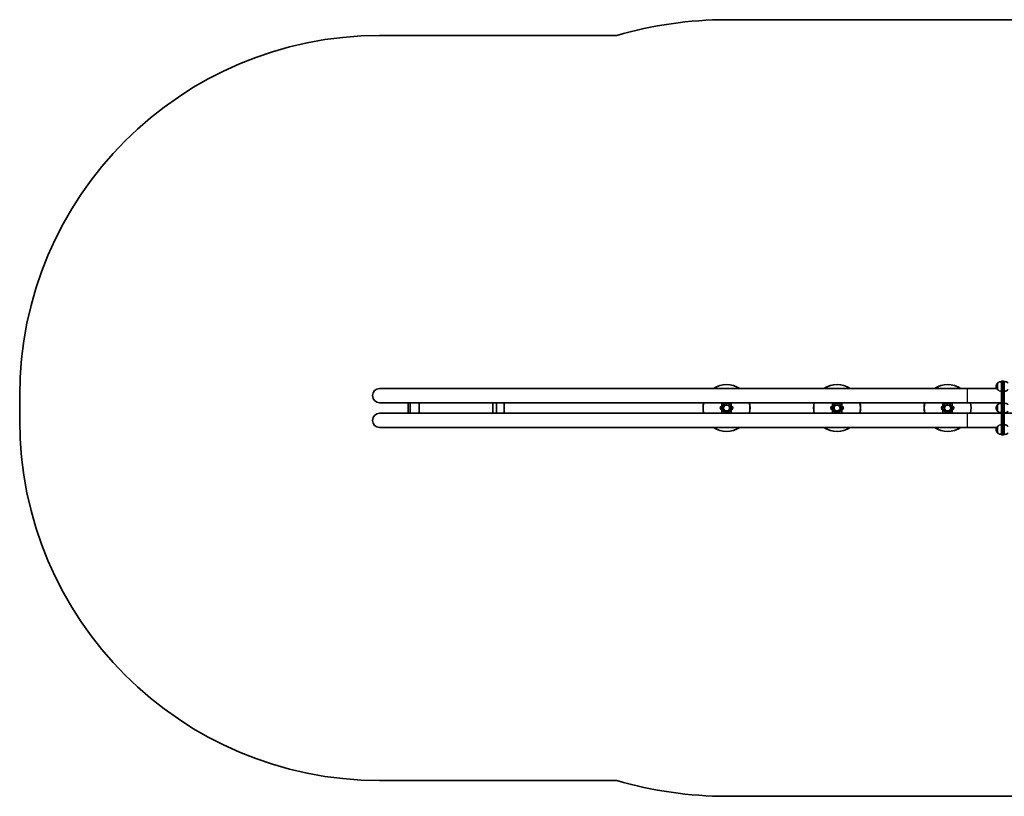
# Model space of a CAD drawing. Units: millimetres. Extents: x -9485 to 9695, y -2142 to 2439.
# Drawn here: x -9485 to -5299, y -1802 to 1498 of the extents above; entities that cross this region are included whole.
import ezdxf

# ---------------------------------------------------------------- set-up
doc = ezdxf.new("R2010")
doc.units = ezdxf.units.MM
doc.layers.add('Widoczne (ISO)', color=7, linetype='Continuous', lineweight=35)
doc.layers.add('Widoczne wąskie (ISO)', color=7, linetype='Continuous', lineweight=25)

msp = doc.modelspace()

# ---------------------------------------------------------------- linework, layer by layer
at = {"layer": 'Widoczne (ISO)'}
for p, q in [((-6480.3, 1498.3), (-4589.2, 1498.3)), ((-7955.3, 1431.1), (-6946.4, 1431.1)), ((-5311.3, -57.7), (-5311.3, -37.7)), ((-5311.3, -37.7), (-5305.3, -37.7)), ((-5299.3, -37.7), (-5305.3, -37.7)), ((-5305.3, -37.7), (-5305.3, -57.7)), ((-5305.3, -57.7), (-5305.3, -37.7)), ((-5299.3, -37.7), (-5299.3, -57.7)), ((-5455.3, -68.9), (-7955.3, -68.9)), ((-5455.3, -68.9), (-5331.6, -68.9)), ((-5328.3, -46.7), (-5328.4, -46.7)), ((-5328.3, -72.7), (-5328.4, -72.7)), ((-5328.3, -46.2), (-5328.3, -73.2)), ((-5311.3, -57.7), (-5311.3, -245.7)), ((-5305.3, -245.7), (-5305.3, -57.7)), ((-5305.3, -57.7), (-5305.3, -245.7)), ((-5299.3, -245.7), (-5299.3, -57.7)), ((-9485.5, -204.4), (-9485.5, -99.1)), ((-7955.3, -129.2), (-7833.5, -129.2)), ((-7833.5, -129.2), (-7833.5, -174.2)), ((-7825.2, -129.2), (-7833.5, -129.2)), ((-7804.3, -129.2), (-7825.2, -129.2)), ((-7825.2, -129.2), (-7825.2, -174.2)), ((-7804.3, -129.2), (-7474.4, -129.2)), ((-7787.1, -129.2), (-7787.1, -174.2)), ((-7474.4, -174.2), (-7474.4, -129.2)), ((-7458.4, -129.2), (-7474.4, -129.2)), ((-7442, -129.2), (-7458.4, -129.2)), ((-7458.4, -174.2), (-7458.4, -129.2)), ((-7442, -129.2), (-6500.3, -129.2)), ((-7426.2, -174.2), (-7426.2, -129.2)), ((-6460.3, -129.2), (-6500.3, -129.2)), ((-6500.3, -150.4), (-6500.3, -129.2)), ((-6500.3, -174.2), (-6500.3, -153)), ((-6460.3, -129.2), (-6030.3, -129.2)), ((-6460.3, -150.4), (-6460.3, -129.2)), ((-6460.3, -174.2), (-6460.3, -153)), ((-5990.3, -129.2), (-6030.3, -129.2)), ((-6030.3, -150.4), (-6030.3, -129.2)), ((-6030.3, -174.2), (-6030.3, -153)), ((-5990.3, -129.2), (-5560.3, -129.2)), ((-5990.3, -150.4), (-5990.3, -129.2)), ((-5990.3, -174.2), (-5990.3, -153)), ((-5520.3, -129.2), (-5560.3, -129.2)), ((-5560.3, -150.4), (-5560.3, -129.2)), ((-5560.3, -174.2), (-5560.3, -153)), ((-5520.3, -129.2), (-5455.3, -129.2)), ((-5520.3, -150.4), (-5520.3, -129.2)), ((-5520.3, -174.2), (-5520.3, -153)), ((-5455.3, -129.2), (-5311.3, -129.2)), ((-5328.3, -138.7), (-5328.4, -138.7)), ((-5328.3, -164.7), (-5328.4, -164.7)), ((-5328.3, -138.2), (-5328.3, -165.2)), ((-7833.5, -174.2), (-7955.3, -174.2)), ((-7833.5, -174.2), (-7825.2, -174.2)), ((-7825.2, -174.2), (-7804.3, -174.2)), ((-7474.4, -174.2), (-7804.3, -174.2)), ((-7474.4, -174.2), (-7458.4, -174.2)), ((-7458.4, -174.2), (-7442, -174.2)), ((-6500.3, -174.2), (-7442, -174.2)), ((-6500.3, -174.2), (-6460.3, -174.2)), ((-6030.3, -174.2), (-6460.3, -174.2)), ((-6030.3, -174.2), (-5990.3, -174.2)), ((-5560.3, -174.2), (-5990.3, -174.2)), ((-5560.3, -174.2), (-5520.3, -174.2)), ((-5455.3, -174.2), (-5520.3, -174.2)), ((-5455.3, -174.2), (-5311.3, -174.2)), ((-5155.3, -174.2), (-5299.3, -174.2)), ((-7955.3, -234.5), (-5455.3, -234.5)), ((-5455.3, -234.5), (-5331.6, -234.5)), ((-5328.3, -230.7), (-5328.4, -230.7)), ((-5328.3, -230.2), (-5328.3, -257.2)), ((-5311.3, -265.7), (-5311.3, -245.7)), ((-5305.3, -245.7), (-5305.3, -265.7)), ((-5305.3, -265.7), (-5305.3, -245.7)), ((-5299.3, -245.7), (-5299.3, -265.7)), ((-5328.3, -256.7), (-5328.4, -256.7)), ((-5311.3, -265.7), (-5305.3, -265.7)), ((-5299.3, -265.7), (-5305.3, -265.7)), ((-6946.4, -1734.5), (-7955.3, -1734.5)), ((-4130.3, -1801.7), (-6480.3, -1801.7))]:
    msp.add_line(p, q, dxfattribs=at)
for centre, radius in [((-6480.3, -151.7), 20), ((-6480.3, -151.7), 13.5), ((-6480.3, -151.7), 13), ((-6010.3, -151.7), 20), ((-6010.3, -151.7), 13.5), ((-6010.3, -151.7), 13), ((-5540.3, -151.7), 20), ((-5540.3, -151.7), 13.5), ((-5540.3, -151.7), 13)]:
    msp.add_circle(centre, radius, dxfattribs=at)
for centre, radius, start, end in [((-6480.3, -151.7), 1650, 90, 106.4084), ((-7955.3, -99.1), 1530.2, 90, 180), ((-5312.6, -61.7), 22, 86.4906, 135.3584), ((-5298, -61.7), 22, 44.6416, 93.5094), ((-7955.3, -99.1), 30.1, 90, 270), ((-6480.3, -151.7), 100, 55.8938, 124.1062), ((-6480.3, -151.7), 99.5, 56.3213, 123.6787), ((-6010.3, -151.7), 100, 55.8938, 124.1062), ((-6010.3, -151.7), 99.5, 56.3213, 123.6787), ((-5540.3, -151.7), 100, 55.8938, 124.1062), ((-5540.3, -151.7), 99.5, 56.3213, 123.6787), ((-5312.7, -61.7), 22, 138.2569, 174.8321), ((-5312.7, -57.7), 22, 185.1679, 221.7431), ((-5328.4, -47.7), 1, 90, 138.2569), ((-5328.4, -71.7), 1, 221.7431, 270), ((-5312.6, -57.8), 22, 224.6416, 273.5094), ((-5298, -57.8), 22, 266.4906, 315.3584), ((-6480.3, -151.7), 100, 166.9971, 193.0029), ((-6480.3, -151.7), 99.5, 166.9306, 193.0694), ((-6499, -151.7), 8, 99.0839, 260.9161), ((-6461.6, -151.7), 8, 279.0839, 80.9161), ((-6480.3, -151.7), 99.5, 346.9306, 13.0694), ((-6480.3, -151.7), 100, 346.9971, 13.0029), ((-6010.3, -151.7), 100, 166.9971, 193.0029), ((-6010.3, -151.7), 99.5, 166.9306, 193.0694), ((-6029, -151.7), 8, 99.0839, 260.9161), ((-5991.6, -151.7), 8, 279.0839, 80.9161), ((-6010.3, -151.7), 99.5, 346.9306, 13.0694), ((-6010.3, -151.7), 100, 346.9971, 13.0029), ((-5540.3, -151.7), 100, 166.9971, 193.0029), ((-5540.3, -151.7), 99.5, 166.9306, 193.0694), ((-5559, -151.7), 8, 99.0839, 260.9161), ((-5521.6, -151.7), 8, 279.0839, 80.9161), ((-5540.3, -151.7), 99.5, 346.9306, 13.0694), ((-5540.3, -151.7), 100, 346.9971, 13.0029), ((-5312.7, -153.7), 22, 138.2569, 174.8321), ((-5312.7, -149.7), 22, 185.1679, 221.7431), ((-5328.4, -139.7), 1, 90, 138.2569), ((-5328.4, -163.7), 1, 221.7431, 270), ((-5312.6, -153.7), 22, 86.4906, 135.3584), ((-5312.6, -149.8), 22, 224.6416, 273.5094), ((-5298, -153.7), 22, 44.6416, 93.5094), ((-5298, -149.8), 22, 266.4906, 315.3584), ((-7955.3, -204.4), 1530.2, 180, 270), ((-7955.3, -204.4), 30.1, 90, 270), ((-6480.3, -151.7), 100, 235.8938, 304.1062), ((-6480.3, -151.7), 99.5, 236.3213, 303.6787), ((-6010.3, -151.7), 100, 235.8938, 304.1062), ((-6010.3, -151.7), 99.5, 236.3213, 303.6787), ((-5540.3, -151.7), 100, 235.8938, 304.1062), ((-5540.3, -151.7), 99.5, 236.3213, 303.6787), ((-5312.7, -245.7), 22, 138.2569, 174.8321), ((-5312.7, -241.7), 22, 185.1679, 221.7431), ((-5328.4, -231.7), 1, 90, 138.2569), ((-5312.6, -245.7), 22, 86.4906, 135.3584), ((-5298, -245.7), 22, 44.6416, 93.5094), ((-5328.4, -255.7), 1, 221.7431, 270), ((-5312.6, -241.8), 22, 224.6416, 273.5094), ((-5298, -241.8), 22, 266.4906, 315.3584), ((-6480.3, -151.7), 1650, 253.5916, 270)]:
    msp.add_arc(centre, radius, start, end, dxfattribs=at)
at = {"layer": 'Widoczne wąskie (ISO)'}
for p, q in [((-5455.3, -129.2), (-5455.3, -68.9)), ((-5329.1, -72.4), (-5329.1, -47)), ((-5328.4, -46.7), (-5328.4, -72.7)), ((-5311.3, -57.7), (-5305.3, -57.7)), ((-5299.3, -57.7), (-5305.3, -57.7)), ((-5329.1, -164.4), (-5329.1, -139.1)), ((-5328.4, -138.7), (-5328.4, -164.7)), ((-5455.3, -234.5), (-5455.3, -174.2)), ((-5329.1, -256.4), (-5329.1, -231.1)), ((-5328.4, -230.7), (-5328.4, -256.7)), ((-5311.3, -245.7), (-5305.3, -245.7)), ((-5299.3, -245.7), (-5305.3, -245.7))]:
    msp.add_line(p, q, dxfattribs=at)
for centre in [(-6480.3, -151.7), (-6010.3, -151.7), (-5540.3, -151.7)]:
    msp.add_circle(centre, 12.7, dxfattribs=at)

doc.saveas('drawing.dxf')
